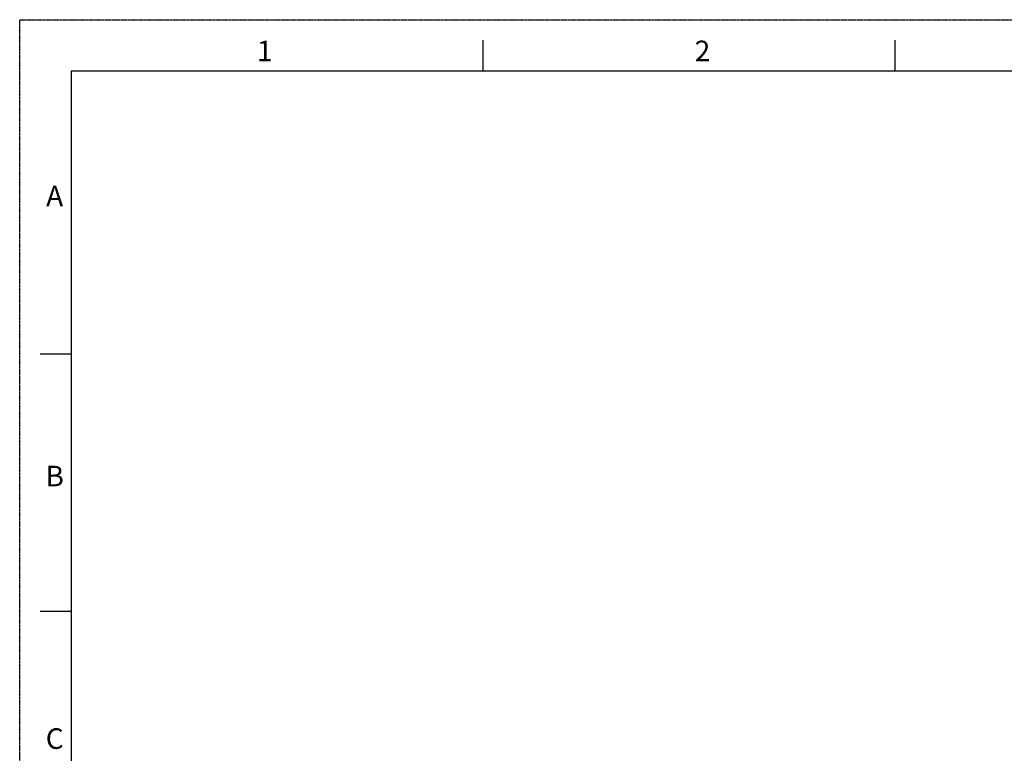
# Model space of a CAD drawing. Units: inches. Extents: x 0 to 2165, y 0 to 1401.
# Drawn here: x 0 to 609, y 947 to 1401 of the extents above; entities that cross this region are included whole.
import ezdxf

# ---------------------------------------------------------------- set-up
doc = ezdxf.new("R2010")
doc.units = ezdxf.units.IN
doc.header["$LTSCALE"] = 1.87
doc.header["$MEASUREMENT"] = 0
doc.linetypes.add('HIDDEN', pattern=[0.2, 0.1, -0.1])
doc.layers.get('0').update_dxf_attribs({"linetype": 'CONTINUOUS'})
doc.layers.add('DEFAULT_2', color=8, linetype='HIDDEN')
doc.styles.add('TEXTSTYLE_2', font='txt')

msp = doc.modelspace()

# ---------------------------------------------------------------- linework, layer by layer
at = {"color": 7, "linetype": 'Continuous'}
for p, q in [((286.59, 1369.28), (286.59, 1388.38)), ((541.34, 1369.28), (541.34, 1388.38)), ((31.84, 1369.28), (31.84, 31.84)), ((2133.53, 1369.28), (31.84, 1369.28)), ((31.84, 1194.14), (12.74, 1194.14)), ((31.84, 1034.92), (12.74, 1034.92))]:
    msp.add_line(p, q, dxfattribs=at)
at = {"layer": 'DEFAULT_2', "color": 8, "linetype": 'HIDDEN'}
for p, q in [((0, 0), (0, 1401.12)), ((0, 1401.12), (2165.37, 1401.12))]:
    msp.add_line(p, q, dxfattribs=at)

# ---------------------------------------------------------------- texts
at = {"color": 2, "linetype": 'Continuous', "char_height": 12.74, "attachment_point": 2, "line_spacing_factor": 0.9, "style": 'TEXTSTYLE_2'}
for s, insert, width in [('2', (422.25, 1388.14), 11.676), ('1', (151.58, 1388.14), 5.3073), ('A', (21.65, 1298.35), 12.7375), ('B', (21.65, 1125.12), 11.676), ('C', (21.65, 962.71), 12.7375)]:
    msp.add_mtext(s, dxfattribs=dict(at, insert=insert, width=width))

doc.saveas('drawing.dxf')
